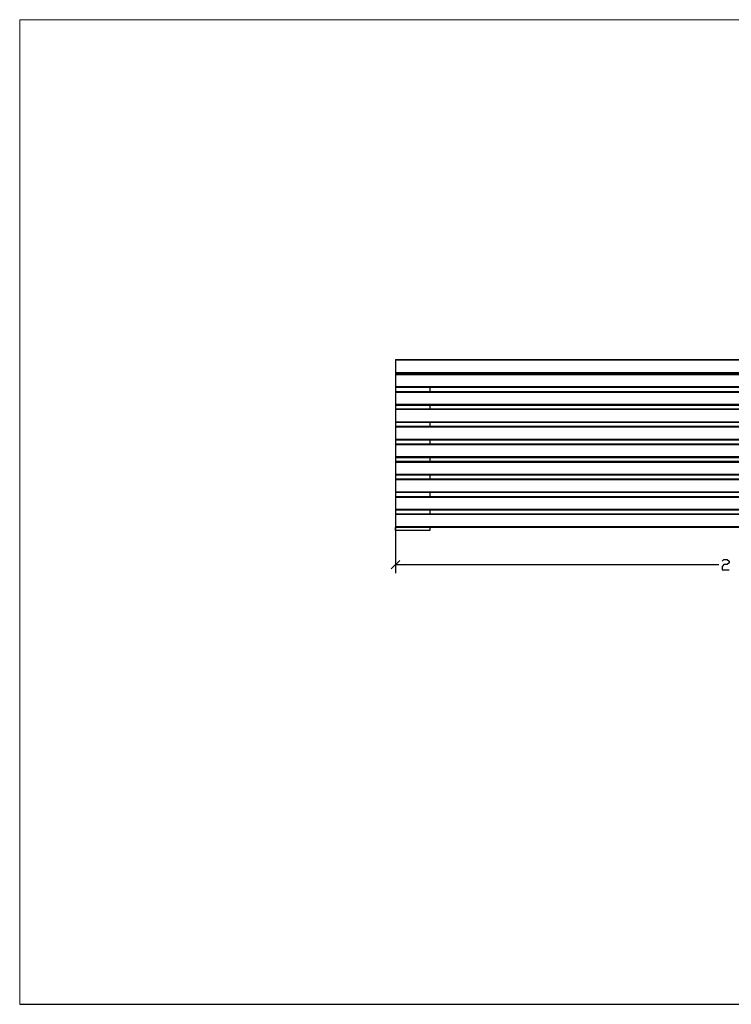
# Model space of a CAD drawing. Units: millimetres. Extents: x -185 to 205, y -143 to 145.
# Drawn here: x -185 to 22, y -143 to 144 of the extents above; entities that cross this region are included whole.
import ezdxf

# ---------------------------------------------------------------- set-up
doc = ezdxf.new("R2010")
doc.units = ezdxf.units.MM
doc.header["$MEASUREMENT"] = 0
doc.layers.add('Camada 1', color=7, linetype='Continuous')

msp = doc.modelspace()

# ---------------------------------------------------------------- linework, layer by layer
at = {"layer": 'Camada 1', "lineweight": 9}
for points in [[(-185.0079, 143.5453), (-185.0079, 143.5453), (-185.0079, -143.4747), (-185.0079, -143.4747), (-185.0079, -143.4747), (-185.0079, -143.4747), (22.1291, -143.4747), (22.1291, -143.4747)], [(205.0091, -130.5631), (205.0091, -130.5631), (205.0091, 143.5453), (205.0091, 143.5453), (205.0091, 143.5453), (205.0091, 143.5453), (-185.0079, 143.5453), (-185.0079, 143.5453)]]:
    msp.add_open_spline(points, degree=3, knots=[0, 0, 0, 0, 0.33333333, 0.33333333, 0.33333333, 0.33333333, 1, 1, 1, 1], dxfattribs=at)
at = {"layer": 'Camada 1', "lineweight": 25}
for points, knots in [([(-75.4493, 44.4853), (-75.4493, 44.4853), (124.5546, 44.4853), (124.5546, 44.4853), (124.5546, 44.4853), (124.5546, 44.4853), (124.5546, 44.2948), (124.5546, 44.2948), (124.5546, 44.2948), (124.5546, 44.2948), (-75.4493, 44.2948), (-75.4493, 44.2948)], [0, 0, 0, 0, 0.25, 0.25, 0.25, 0.25, 0.5, 0.5, 0.5, 0.5, 1, 1, 1, 1]), ([(-75.4493, 40.6964), (-75.4493, 40.6964), (124.5546, 40.6964), (124.5546, 40.6964), (124.5546, 40.6964), (124.5546, 40.6964), (124.5546, 40.4848), (124.5546, 40.4848), (124.5546, 40.4848), (124.5546, 40.4848), (-75.4493, 40.4848), (-75.4493, 40.4848)], [0, 0, 0, 0, 0.25, 0.25, 0.25, 0.25, 0.5, 0.5, 0.5, 0.5, 1, 1, 1, 1]), ([(-75.4493, 40.2943), (-75.4493, 40.2943), (124.5546, 40.2943), (124.5546, 40.2943), (124.5546, 40.2943), (124.5546, 40.2943), (124.5546, 40.0826), (124.5546, 40.0826)], [0, 0, 0, 0, 0.33333333, 0.33333333, 0.33333333, 0.33333333, 1, 1, 1, 1]), ([(-75.4493, 40.0826), (-75.4493, 40.0826), (124.5546, 40.0826), (124.5546, 40.0826), (124.5546, 40.0826), (124.5546, 40.0826), (124.5546, 36.4843), (124.5546, 36.4843), (124.5546, 36.4843), (124.5546, 36.4843), (-75.4493, 36.4843), (-75.4493, 36.4843)], [0, 0, 0, 0, 0.25, 0.25, 0.25, 0.25, 0.5, 0.5, 0.5, 0.5, 1, 1, 1, 1]), ([(124.5546, 36.4843), (124.5546, 36.4843), (124.5546, 36.2938), (124.5546, 36.2938), (124.5546, 36.2938), (124.5546, 36.2938), (-75.4493, 36.2938), (-75.4493, 36.2938)], [0, 0, 0, 0, 0.33333333, 0.33333333, 0.33333333, 0.33333333, 1, 1, 1, 1]), ([(-75.4493, 35.1931), (-75.4493, 35.1931), (124.5546, 35.1931), (124.5546, 35.1931), (124.5546, 35.1931), (124.5546, 35.1931), (124.5546, 34.9814), (124.5546, 34.9814)], [0, 0, 0, 0, 0.33333333, 0.33333333, 0.33333333, 0.33333333, 1, 1, 1, 1]), ([(-75.4493, 34.9814), (-75.4493, 34.9814), (124.5546, 34.9814), (124.5546, 34.9814), (124.5546, 34.9814), (124.5546, 34.9814), (124.5546, 31.3831), (124.5546, 31.3831), (124.5546, 31.3831), (124.5546, 31.3831), (-75.4493, 31.3831), (-75.4493, 31.3831)], [0, 0, 0, 0, 0.25, 0.25, 0.25, 0.25, 0.5, 0.5, 0.5, 0.5, 1, 1, 1, 1]), ([(-75.4493, 31.1926), (-75.4493, 31.1926), (124.5546, 31.1926), (124.5546, 31.1926), (124.5546, 31.1926), (124.5546, 31.1926), (124.5546, 31.3831), (124.5546, 31.3831)], [0, 0, 0, 0, 0.33333333, 0.33333333, 0.33333333, 0.33333333, 1, 1, 1, 1]), ([(-75.4493, 30.0919), (-75.4493, 30.0919), (124.5546, 30.0919), (124.5546, 30.0919), (124.5546, 30.0919), (124.5546, 30.0919), (124.5546, 29.8803), (124.5546, 29.8803), (124.5546, 29.8803), (124.5546, 29.8803), (-75.4493, 29.8803), (-75.4493, 29.8803)], [0, 0, 0, 0, 0.25, 0.25, 0.25, 0.25, 0.5, 0.5, 0.5, 0.5, 1, 1, 1, 1]), ([(-75.4493, 26.2819), (-75.4493, 26.2819), (124.5546, 26.2819), (124.5546, 26.2819), (124.5546, 26.2819), (124.5546, 26.2819), (124.5546, 26.0914), (124.5546, 26.0914), (124.5546, 26.0914), (124.5546, 26.0914), (-75.4493, 26.0914), (-75.4493, 26.0914)], [0, 0, 0, 0, 0.25, 0.25, 0.25, 0.25, 0.5, 0.5, 0.5, 0.5, 1, 1, 1, 1]), ([(-75.4493, 19.8896), (-75.4493, 19.8896), (124.5546, 19.8896), (124.5546, 19.8896), (124.5546, 19.8896), (124.5546, 19.8896), (124.5546, 19.6779), (124.5546, 19.6779)], [0, 0, 0, 0, 0.33333333, 0.33333333, 0.33333333, 0.33333333, 1, 1, 1, 1]), ([(-75.4493, 19.6779), (-75.4493, 19.6779), (124.5546, 19.6779), (124.5546, 19.6779), (124.5546, 19.6779), (124.5546, 19.6779), (124.5546, 16.0796), (124.5546, 16.0796)], [0, 0, 0, 0, 0.33333333, 0.33333333, 0.33333333, 0.33333333, 1, 1, 1, 1]), ([(-75.4493, 15.8891), (-75.4493, 15.8891), (124.5546, 15.8891), (124.5546, 15.8891), (124.5546, 15.8891), (124.5546, 15.8891), (124.5546, 16.0796), (124.5546, 16.0796)], [0, 0, 0, 0, 0.33333333, 0.33333333, 0.33333333, 0.33333333, 1, 1, 1, 1]), ([(124.5546, 14.7884), (124.5546, 14.7884), (-75.4493, 14.7884), (-75.4493, 14.7884), (-75.4493, 14.7884), (-75.4493, 14.7884), (-75.4493, 14.5768), (-75.4493, 14.5768)], [0, 0, 0, 0, 0.33333333, 0.33333333, 0.33333333, 0.33333333, 1, 1, 1, 1]), ([(-75.4493, 14.5768), (-75.4493, 14.5768), (124.5546, 14.5768), (124.5546, 14.5768), (124.5546, 14.5768), (124.5546, 14.5768), (124.5546, 10.9784), (124.5546, 10.9784), (124.5546, 10.9784), (124.5546, 10.9784), (-75.4493, 10.9784), (-75.4493, 10.9784)], [0, 0, 0, 0, 0.25, 0.25, 0.25, 0.25, 0.5, 0.5, 0.5, 0.5, 1, 1, 1, 1]), ([(-75.4493, 9.6873), (-75.4493, 9.6873), (124.5546, 9.6873), (124.5546, 9.6873), (124.5546, 9.6873), (124.5546, 9.6873), (124.5546, 9.4756), (124.5546, 9.4756)], [0, 0, 0, 0, 0.33333333, 0.33333333, 0.33333333, 0.33333333, 1, 1, 1, 1]), ([(-75.4493, 9.4756), (-75.4493, 9.4756), (124.5546, 9.4756), (124.5546, 9.4756), (124.5546, 9.4756), (124.5546, 9.4756), (124.5546, 5.8773), (124.5546, 5.8773)], [0, 0, 0, 0, 0.33333333, 0.33333333, 0.33333333, 0.33333333, 1, 1, 1, 1]), ([(-75.4493, 5.8773), (-75.4493, 5.8773), (124.5546, 5.8773), (124.5546, 5.8773), (124.5546, 5.8773), (124.5546, 5.8773), (124.5546, 5.6868), (124.5546, 5.6868), (124.5546, 5.6868), (124.5546, 5.6868), (-75.4493, 5.6868), (-75.4493, 5.6868)], [0, 0, 0, 0, 0.25, 0.25, 0.25, 0.25, 0.5, 0.5, 0.5, 0.5, 1, 1, 1, 1]), ([(-75.4493, 4.5861), (-75.4493, 4.5861), (124.5546, 4.5861), (124.5546, 4.5861), (124.5546, 4.5861), (124.5546, 4.5861), (124.5546, 4.3956), (124.5546, 4.3956)], [0, 0, 0, 0, 0.33333333, 0.33333333, 0.33333333, 0.33333333, 1, 1, 1, 1]), ([(-75.4493, 4.3956), (-75.4493, 4.3956), (124.5546, 4.3956), (124.5546, 4.3956), (124.5546, 4.3956), (124.5546, 4.3956), (124.5546, 0.7761), (124.5546, 0.7761), (124.5546, 0.7761), (124.5546, 0.7761), (-75.4493, 0.7761), (-75.4493, 0.7761)], [0, 0, 0, 0, 0.25, 0.25, 0.25, 0.25, 0.5, 0.5, 0.5, 0.5, 1, 1, 1, 1]), ([(124.5546, 0.7761), (124.5546, 0.7761), (124.5546, 0.5856), (124.5546, 0.5856), (124.5546, 0.5856), (124.5546, 0.5856), (-75.4493, 0.5856), (-75.4493, 0.5856)], [0, 0, 0, 0, 0.33333333, 0.33333333, 0.33333333, 0.33333333, 1, 1, 1, 1]), ([(-75.4493, -0.5151), (-75.4493, -0.5151), (124.5546, -0.5151), (124.5546, -0.5151), (124.5546, -0.5151), (124.5546, -0.5151), (124.5546, -0.7056), (124.5546, -0.7056), (124.5546, -0.7056), (124.5546, -0.7056), (-75.4493, -0.7056), (-75.4493, -0.7056)], [0, 0, 0, 0, 0.25, 0.25, 0.25, 0.25, 0.5, 0.5, 0.5, 0.5, 1, 1, 1, 1]), ([(-65.4374, -4.5156), (-65.4374, -4.5156), (-65.4374, -5.3199), (-65.4374, -5.3199), (-65.4374, -5.3199), (-65.4374, -5.3199), (-75.4493, -5.3199), (-75.4493, -5.3199), (-75.4493, -5.3199), (-75.4493, -5.3199), (-75.4493, -4.5156), (-75.4493, -4.5156)], [0, 0, 0, 0, 0.25, 0.25, 0.25, 0.25, 0.5, 0.5, 0.5, 0.5, 1, 1, 1, 1]), ([(19.8007, -14.3157), (19.8007, -14.3157), (20.3087, -13.8077), (20.3087, -13.8077), (20.3087, -13.8077), (20.3087, -13.8077), (21.3036, -13.8077), (21.3036, -13.8077), (21.3036, -13.8077), (21.3036, -13.8077), (21.8116, -14.3157), (21.8116, -14.3157), (21.8116, -14.3157), (21.8116, -14.3157), (21.8116, -14.8237), (21.8116, -14.8237), (21.8116, -14.8237), (21.8116, -14.8237), (21.3036, -15.3106), (21.3036, -15.3106), (21.3036, -15.3106), (21.3036, -15.3106), (20.3087, -15.3106), (20.3087, -15.3106), (20.3087, -15.3106), (20.3087, -15.3106), (19.8007, -15.8186), (19.8007, -15.8186), (19.8007, -15.8186), (19.8007, -15.8186), (19.8007, -16.8134), (19.8007, -16.8134), (19.8007, -16.8134), (19.8007, -16.8134), (21.8116, -16.8134), (21.8116, -16.8134)], [0, 0, 0, 0, 0.1, 0.1, 0.1, 0.1, 0.2, 0.2, 0.2, 0.2, 0.3, 0.3, 0.3, 0.3, 0.4, 0.4, 0.4, 0.4, 0.5, 0.5, 0.5, 0.5, 0.6, 0.6, 0.6, 0.6, 0.7, 0.7, 0.7, 0.7, 0.8, 0.8, 0.8, 0.8, 1, 1, 1, 1])]:
    msp.add_open_spline(points, degree=3, knots=knots, dxfattribs=at)
for points in [[(-75.4493, 44.4853), (-75.4493, 44.4853), (-75.4493, 44.2948), (-75.4493, 44.2948)], [(-75.4493, 44.2948), (-75.4493, 44.2948), (-75.4493, 40.6964), (-75.4493, 40.6964)], [(-75.4493, 40.6964), (-75.4493, 40.6964), (-75.4493, 40.4848), (-75.4493, 40.4848)], [(-75.4493, 40.4848), (-75.4493, 40.4848), (-75.4493, 40.2943), (-75.4493, 40.2943)], [(-75.4493, 40.2943), (-75.4493, 40.2943), (-75.4493, 40.0826), (-75.4493, 40.0826)], [(-65.4374, 40.4848), (-65.4374, 40.4848), (-65.4374, 40.2943), (-65.4374, 40.2943)], [(-75.4493, 40.0826), (-75.4493, 40.0826), (-75.4493, 36.4843), (-75.4493, 36.4843)], [(-75.4493, 36.4843), (-75.4493, 36.4843), (-75.4493, 36.2938), (-75.4493, 36.2938)], [(-75.4493, 36.2938), (-75.4493, 36.2938), (-75.4493, 35.1931), (-75.4493, 35.1931)], [(-75.4493, 35.1931), (-75.4493, 35.1931), (-75.4493, 34.9814), (-75.4493, 34.9814)], [(-75.4493, 34.9814), (-75.4493, 34.9814), (-75.4493, 31.3831), (-75.4493, 31.3831)], [(-65.4374, 36.2938), (-65.4374, 36.2938), (-65.4374, 35.1931), (-65.4374, 35.1931)], [(-75.4493, 31.3831), (-75.4493, 31.3831), (-75.4493, 31.1926), (-75.4493, 31.1926)], [(-75.4493, 31.1926), (-75.4493, 31.1926), (-75.4493, 30.0919), (-75.4493, 30.0919)], [(-75.4493, 30.0919), (-75.4493, 30.0919), (-75.4493, 29.8803), (-75.4493, 29.8803)], [(-75.4493, 29.8803), (-75.4493, 29.8803), (-75.4493, 26.2819), (-75.4493, 26.2819)], [(-75.4493, 28.8854), (-75.4493, 28.8854), (-75.4493, -17.8082), (-75.4493, -17.8082)], [(-65.4374, 31.1926), (-65.4374, 31.1926), (-65.4374, 30.0919), (-65.4374, 30.0919)], [(-75.4493, 26.2819), (-75.4493, 26.2819), (-75.4493, 26.0914), (-75.4493, 26.0914)], [(-75.4493, 26.0914), (-75.4493, 26.0914), (-75.4493, 24.9908), (-75.4493, 24.9908)], [(-65.4374, 26.0914), (-65.4374, 26.0914), (-65.4374, 24.9908), (-65.4374, 24.9908)], [(124.5546, 24.9908), (124.5546, 24.9908), (-75.4493, 24.9908), (-75.4493, 24.9908)], [(-75.4493, 24.9908), (-75.4493, 24.9908), (-75.4493, 24.7791), (-75.4493, 24.7791)], [(124.5546, 24.7791), (124.5546, 24.7791), (-75.4493, 24.7791), (-75.4493, 24.7791)], [(-75.4493, 24.7791), (-75.4493, 24.7791), (-75.4493, 21.1808), (-75.4493, 21.1808)], [(124.5546, 21.1808), (124.5546, 21.1808), (-75.4493, 21.1808), (-75.4493, 21.1808)], [(-75.4493, 21.1808), (-75.4493, 21.1808), (-75.4493, 20.9903), (-75.4493, 20.9903)], [(124.5546, 20.9903), (124.5546, 20.9903), (-75.4493, 20.9903), (-75.4493, 20.9903)], [(-75.4493, 20.9903), (-75.4493, 20.9903), (-75.4493, 19.8896), (-75.4493, 19.8896)], [(-65.4374, 20.9903), (-65.4374, 20.9903), (-65.4374, 19.8896), (-65.4374, 19.8896)], [(-75.4493, 19.8896), (-75.4493, 19.8896), (-75.4493, 19.6779), (-75.4493, 19.6779)], [(-75.4493, 19.6779), (-75.4493, 19.6779), (-75.4493, 16.0796), (-75.4493, 16.0796)], [(124.5546, 16.0796), (124.5546, 16.0796), (-75.4493, 16.0796), (-75.4493, 16.0796)], [(-75.4493, 16.0796), (-75.4493, 16.0796), (-75.4493, 15.8891), (-75.4493, 15.8891)], [(-75.4493, 15.8891), (-75.4493, 15.8891), (-75.4493, 14.7884), (-75.4493, 14.7884)], [(-75.4493, 14.5768), (-75.4493, 14.5768), (-75.4493, 10.9784), (-75.4493, 10.9784)], [(-65.4374, 15.8891), (-65.4374, 15.8891), (-65.4374, 14.7884), (-65.4374, 14.7884)], [(-75.4493, 10.9784), (-75.4493, 10.9784), (-75.4493, 10.7879), (-75.4493, 10.7879)], [(124.5546, 10.7879), (124.5546, 10.7879), (-75.4493, 10.7879), (-75.4493, 10.7879)], [(-75.4493, 10.7879), (-75.4493, 10.7879), (-75.4493, 9.6873), (-75.4493, 9.6873)], [(-75.4493, 9.6873), (-75.4493, 9.6873), (-75.4493, 9.4756), (-75.4493, 9.4756)], [(-75.4493, 9.4756), (-75.4493, 9.4756), (-75.4493, 5.8773), (-75.4493, 5.8773)], [(-65.4374, 10.7879), (-65.4374, 10.7879), (-65.4374, 9.6873), (-65.4374, 9.6873)], [(-75.4493, 5.8773), (-75.4493, 5.8773), (-75.4493, 5.6868), (-75.4493, 5.6868)], [(-75.4493, 5.6868), (-75.4493, 5.6868), (-75.4493, 4.5861), (-75.4493, 4.5861)], [(-75.4493, 4.5861), (-75.4493, 4.5861), (-75.4493, 4.3956), (-75.4493, 4.3956)], [(-75.4493, 4.3956), (-75.4493, 4.3956), (-75.4493, 0.7761), (-75.4493, 0.7761)], [(-65.4374, 5.6868), (-65.4374, 5.6868), (-65.4374, 4.5861), (-65.4374, 4.5861)], [(-75.4493, 0.7761), (-75.4493, 0.7761), (-75.4493, 0.5856), (-75.4493, 0.5856)], [(-75.4493, 0.5856), (-75.4493, 0.5856), (-75.4493, -0.5151), (-75.4493, -0.5151)], [(-65.4374, 0.5856), (-65.4374, 0.5856), (-65.4374, -0.5151), (-65.4374, -0.5151)], [(-75.4493, -0.5151), (-75.4493, -0.5151), (-75.4493, -0.7056), (-75.4493, -0.7056)], [(-75.4493, -0.7056), (-75.4493, -0.7056), (-75.4493, -4.3039), (-75.4493, -4.3039)], [(124.5546, -4.3039), (124.5546, -4.3039), (-75.4493, -4.3039), (-75.4493, -4.3039)], [(-75.4493, -4.3039), (-75.4493, -4.3039), (-75.4493, -4.5156), (-75.4493, -4.5156)], [(124.5546, -4.5156), (124.5546, -4.5156), (-75.4493, -4.5156), (-75.4493, -4.5156)], [(-74.2004, -14.0617), (-74.2004, -14.0617), (-76.6981, -16.5594), (-76.6981, -16.5594)], [(-75.4493, -15.3106), (-75.4493, -15.3106), (18.8059, -15.3106), (18.8059, -15.3106)], [(-185.0079, -143.4747), (-185.0079, -143.4747), (27.9711, -143.4747), (27.9711, -143.4747)]]:
    msp.add_open_spline(points, degree=3, dxfattribs=at)

doc.saveas('drawing.dxf')
